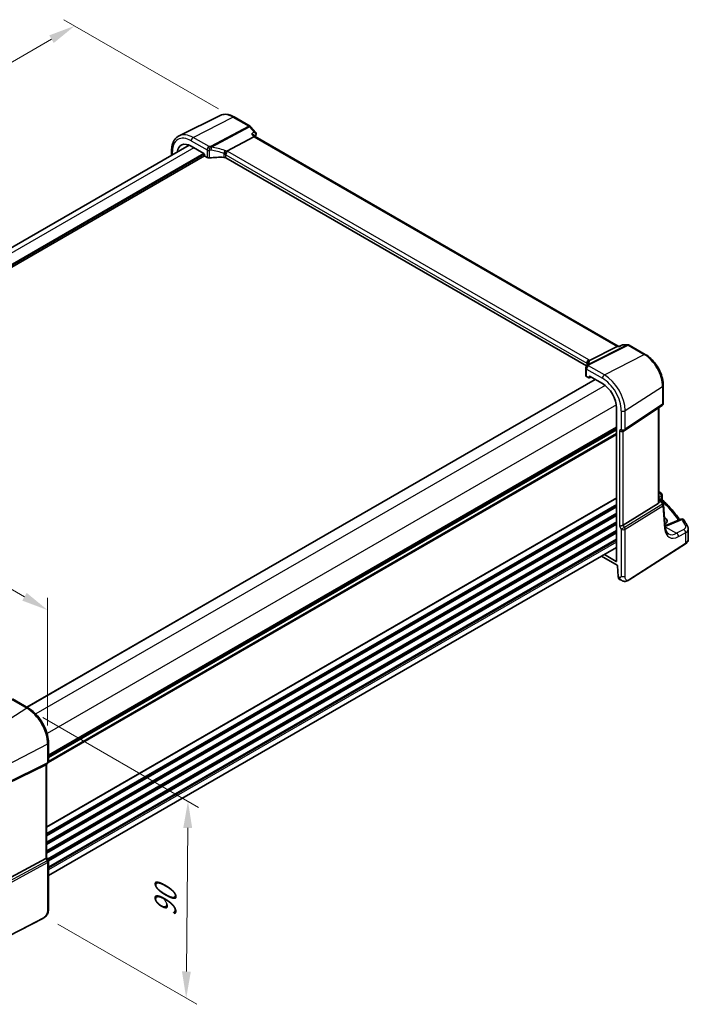
# Model space of a CAD drawing. Units: millimetres. Extents: x 0 to 7860, y 0 to 1405.
# Drawn here: x 418 to 668, y 374 to 743 of the extents above; entities that cross this region are included whole.
import ezdxf

# ---------------------------------------------------------------- set-up
doc = ezdxf.new("R2010")
doc.units = ezdxf.units.MM
for name, color, linetype, lineweight in [('Dimension (ISO)', 7, 'Continuous', 18), ('Visible (ISO)', 7, 'Continuous', 35), ('Visible Narrow (ISO)', 7, 'Continuous', 25)]:
    doc.layers.add(name, color=color, linetype=linetype, lineweight=lineweight)
doc.styles.add('Note Text (TK)', font='MS PGothic.ttf')
doc.dimstyles.new('Default - Method 1b (TK)', dxfattribs={"dimscale": 4, "dimtxt": 2.5, "dimasz": 2.5, "dimexe": 1, "dimexo": 1.5, "dimgap": 1, "dimtad": 1, "dimtoh": 1, "dimrnd": 1e-08, "dimdsep": 46, "dimtxsty": 'Note Text (TK)', "dimcen": 0.09, "dimdle": 5, "dimclrd": 100, "dimclre": 100, "dimclrt": 7, "dimadec": 1, "dimazin": 1, "dimtfac": 1, "dimtmove": 0, "dimatfit": 3, "dimfxl": 1, "dimtolj": 1, "dimlwd": -1, "dimlwe": -1, "dimarcsym": 0})

# ---------------------------------------------------------------- blocks, each defined once
blk = doc.blocks.new('*D13')
at = {"layer": 'Defpoints', "color": 0}
for p in [(258.46, 569.9), (428.09, 522.18), (428.09, 471.96)]:
    blk.add_point(p, dxfattribs=at)
at = {"layer": 'Dimension (ISO)', "color": 100}
for p, q in [((258.46, 576.83), (258.46, 624.74)), ((267.12, 615.12), (419.43, 527.18)), ((428.09, 478.89), (428.09, 526.8))]:
    blk.add_line(p, q, dxfattribs=at)
for points in [[(267.96, 616.56), (266.29, 613.67), (258.46, 620.12)], [(420.26, 528.63), (418.6, 525.74), (428.09, 522.18)]]:
    blk.add_solid(points, dxfattribs=at)
at = {"layer": 'Dimension (ISO)', "color": 7, "insert": (339.88, 582.44), "char_height": 10, "attachment_point": 4, "rotation": 330, "style": 'Note Text (TK)'}
blk.add_mtext('\\A1;{\\Q-30.000;\\W0.816;\\H0.816x; 240}', dxfattribs=at)
blk = doc.blocks.new('*D14')
at = {"layer": 'Defpoints', "color": 0}
for p in [(438.24, 741.18), (498.17, 706.58), (250.68, 563.69)]:
    blk.add_point(p, dxfattribs=at)
at = {"layer": 'Dimension (ISO)', "color": 100}
for p, q in [((492.17, 710.04), (434.24, 743.49)), ((199.41, 603.29), (429.58, 736.18)), ((244.68, 567.16), (186.75, 600.6))]:
    blk.add_line(p, q, dxfattribs=at)
for points in [[(428.75, 737.62), (430.41, 734.74), (438.24, 741.18)], [(198.58, 604.74), (200.25, 601.85), (190.75, 598.29)]]:
    blk.add_solid(points, dxfattribs=at)
at = {"layer": 'Dimension (ISO)', "color": 7, "insert": (304.31, 673.19), "char_height": 10, "attachment_point": 4, "rotation": 30, "style": 'Note Text (TK)'}
blk.add_mtext('\\A1;{\\Q-30.000;\\W0.816;\\H0.816x;350}', dxfattribs=at)
blk = doc.blocks.new('*D15')
at = {"layer": 'Defpoints', "color": 0}
for p in [(420.35, 485.37), (425.95, 407.92), (480.04, 376.7)]:
    blk.add_point(p, dxfattribs=at)
at = {"layer": 'Dimension (ISO)', "color": 100}
for p, q in [((426.32, 481.92), (484.69, 448.22)), ((480.62, 440.52), (480.13, 386.7)), ((431.92, 404.47), (484.02, 374.4))]:
    blk.add_line(p, q, dxfattribs=at)
for points in [[(478.95, 440.54), (482.28, 440.51), (480.71, 450.52)], [(478.46, 386.71), (481.79, 386.68), (480.04, 376.7)]]:
    blk.add_solid(points, dxfattribs=at)
at = {"layer": 'Dimension (ISO)', "color": 7, "insert": (472.21, 405.2), "char_height": 10, "attachment_point": 4, "rotation": 89.48, "style": 'Note Text (TK)'}
blk.add_mtext('\\A1;{\\Q29.480;\\W0.821;\\H0.816x; 90}', dxfattribs=at)

msp = doc.modelspace()

# ---------------------------------------------------------------- linework, layer by layer
at = {"layer": 'Visible (ISO)'}
for p, q in [((492.7623, 707.5956), (477.3835, 699.9866)), ((497.9616, 707.0379), (503.966, 703.5713)), ((504.2219, 703.3599), (506.1017, 701.1893)), ((505.4506, 699.624), (495.295, 694.236)), ((505.3647, 700.275), (505.8926, 699.6654)), ((641.9723, 621.0997), (505.8649, 699.6814)), ((481.1414, 696.4551), (268.2708, 573.5542)), ((474.5794, 692.6665), (474.5794, 694.4367)), ((481.9053, 696.0781), (486.7019, 693.3087)), ((486.8846, 692.4345), (273.1925, 569.0593)), ((486.8433, 693.0639), (486.8433, 692.5738)), ((486.9846, 692.329), (487.8601, 691.8236)), ((630.0405, 613.6755), (494.8694, 691.7166)), ((641.5747, 621.0327), (631.1646, 615.7916)), ((642.5711, 621.0997), (641.8407, 621.0997)), ((643.6248, 621.5911), (642.5611, 621.095)), ((643.8467, 621.6403), (645.6066, 621.6403)), ((646.1066, 621.5064), (652.1109, 618.0397)), ((629.8069, 612.9371), (629.8069, 610.1013)), ((630.0998, 609.7014), (630.9753, 609.196)), ((631.0717, 609.1841), (631.7892, 609.5425)), ((631.1166, 609.2776), (631.1166, 609.7677)), ((631.2579, 609.8493), (636.0546, 607.0799)), ((633.2972, 608.6719), (420.3712, 485.739)), ((658.8657, 606.34), (658.8657, 599.7202)), ((644.35, 589.4938), (658.421, 598.8885)), ((657.1536, 562.6593), (657.1536, 598.0423)), ((641.3461, 597.9147), (641.3461, 540.5285)), ((641.3461, 590.0269), (428.42, 467.094)), ((643.7947, 589.1708), (644.2947, 589.4594)), ((658.3921, 565.25), (658.3921, 563.7904)), ((656.8967, 562.0789), (643.8308, 554.0465)), ((657.1536, 564.0185), (657.6145, 563.7524)), ((657.9836, 563.4193), (658.815, 562.129)), ((659.6093, 553.188), (658.9715, 561.6624)), ((659.4021, 556.866), (659.3293, 556.908)), ((665.4229, 556.265), (660.0817, 554.0012)), ((668.2259, 548.6668), (668.2259, 552.5676)), ((646.1091, 533.5337), (667.1578, 547.0304)), ((641.3461, 545.6574), (428.42, 422.7245)), ((641.2048, 540.4469), (636.7631, 543.0114)), ((635.7013, 542.3984), (641.5739, 539.0078)), ((641.7156, 538.7709), (641.8945, 534.7279)), ((642.3402, 533.7942), (642.7416, 533.5624)), ((420.887, 485.4412), (414.9322, 488.8792)), ((428.42, 465.4015), (428.42, 472.3936)), ((412.8709, 457.0284), (427.3821, 464.2264)), ((427.92, 464.5354), (427.42, 464.2468)), ((427.7129, 464.4159), (427.7129, 429.4102)), ((412.8709, 421.1905), (427.3821, 429.0798)), ((427.7129, 429.439), (428.2861, 428.4463)), ((428.42, 427.9463), (428.42, 410.4011)), ((426.2574, 406.6023), (402.8805, 394.4498))]:
    msp.add_line(p, q, dxfattribs=at)
for centre, start, end in [((503.466, 702.7052), 40.893395, 60), ((645.6066, 620.6403), 60, 90), ((630.8069, 612.9371), 154.6848, 180), ((630.9509, 613.2617), 144.317893, 157.482658), ((657.8657, 599.7202), 303.72965, 0), ((643.7947, 590.3255), 300, 303.72965), ((657.3921, 565.25), 0, 48.07954), ((657.9743, 561.5874), 4.304047, 32.793701), ((665.8132, 555.3443), 31.299496, 112.969954), ((427.42, 465.4015), 300, 0), ((427.42, 427.9463), 0, 30)]:
    msp.add_arc(centre, 1, start, end, dxfattribs=at)
for centre, major_axis, ratio, start_param, end_param in [((481.9053, 689.9679), (-3.7417, 6.4808), 0.57735027, 5.49778714, 6.92371145), ((505.2469, 698.8835), (-0.6441, -0.7798), 0.43116621, 3.21403058, 3.94706886), ((486.7017, 693.1454), (-0.1, 0.1732), 0.5780539, 3.9275998, 5.49717816), ((486.9848, 692.4923), (-0.1, 0.1732), 0.5780539, 0.78600715, 2.3555855), ((488.5672, 692.2033), (0.9999, -0.0292), 0.55686057, 3.94326714, 4.97847146), ((493.7587, 680.7609), (-19.9974, 0.5845), 0.55686057, 4.70742394, 4.97847146), ((494.1623, 691.3369), (0.9999, -0.0292), 0.55686057, 0.80167448, 1.56583128), ((641.7044, 620.0997), (-0.2635, -0.9834), 0.68850026, 3.32402457, 3.69219903), ((609.0422, 614.6562), (21.3936, 1.2912), 0.47279987, 6.02921979, 6.05685628), ((630.8069, 610.0812), (0.9999, -0.0292), 0.55686057, 3.15786897, 3.94326714), ((630.9751, 609.3595), (0.1001, -0.1734), 0.5766475, 5.49839613, 7.06797448), ((631.2581, 609.6858), (-0.1001, 0.1734), 0.5766475, 5.49839613, 7.06797448), ((636.0546, 600.9698), (-3.7417, 6.4808), 0.57735027, 3.92699082, 5.49778714), ((643.0876, 589.9172), (0.9239, -0.5334), 0.71743894, 4.3196899, 5.89048623), ((586.1898, 544.6504), (-84.9047, 5.0948), 0.53755599, 3.73611669, 3.73929212), ((656.1536, 563.2838), (0.7439, -1.2044), 0.55485301, 6.28200787, 6.92082357), ((643.0876, 554.0951), (-0.9964, -0.267), 0.31783725, 0.70043894, 2.32359514), ((657.0952, 555.6738), (-3.2615, 0.1408), 0.54637916, 2.43125015, 3.95056587), ((657.091, 553.1027), (-3.3722, 0), 0.57735027, 3.89129284, 3.91080591), ((641.2046, 540.6104), (0.1001, -0.1734), 0.5766475, 5.49839613, 7.06797448), ((641.5741, 538.8443), (0.1003, -0.1735), 0.57629637, 0.83608552, 2.35634847), ((643.2372, 535.5857), (-0.8445, -1.8188), 0.57537696, 5.44653845, 6.23193661), ((426.7129, 464.9932), (0.9239, -0.5334), 0.71743894, 5.83812635, 5.89048623), ((426.7129, 429.1711), (0.9964, 0.267), 0.31783725, 5.36046804, 6.19822608)]:
    msp.add_ellipse(centre, major_axis=major_axis, ratio=ratio, start_param=start_param, end_param=end_param, dxfattribs=at)
for points, knots in [([(492.7623, 707.5956), (493.0682, 707.747), (493.3941, 707.8586), (494.0678, 708.0003), (494.4156, 708.0306), (495.1197, 708.0159), (495.4761, 707.9709), (496.1899, 707.8131), (496.5474, 707.7004), (497.2585, 707.4136), (497.6122, 707.2396), (497.9616, 707.0379)], [0.822464547, 0.822464547, 0.822464547, 0.822464547, 0.972130903, 0.972130903, 1.121797259, 1.121797259, 1.271463615, 1.271463615, 1.421129971, 1.421129971, 1.570796327, 1.570796327, 1.570796327, 1.570796327]), ([(474.5794, 694.4367), (474.5794, 694.9295), (474.6144, 695.4078), (474.7583, 696.3254), (474.867, 696.7646), (475.1622, 697.5924), (475.3487, 697.9811), (475.8016, 698.6919), (476.0682, 699.0139), (476.6755, 699.5706), (477.0161, 699.8048), (477.3835, 699.9866)], [0, 0, 0, 0, 0.164492909, 0.164492909, 0.328985819, 0.328985819, 0.493478728, 0.493478728, 0.657971637, 0.657971637, 0.822464547, 0.822464547, 0.822464547, 0.822464547]), ([(504.5112, 700.7087), (504.5131, 700.7082), (504.515, 700.7078), (504.6354, 700.6795), (504.7497, 700.6442), (504.9589, 700.5613), (505.0553, 700.5139), (505.2287, 700.4051), (505.3059, 700.3429), (505.3647, 700.275)], [-0.162436525, -0.162436525, -0.162436525, -0.162436525, -0.161832359, -0.161832359, -0.124095502, -0.124095502, -0.087662671, -0.087662671, -0.050042549, -0.050042549, -0.050042549, -0.050042549]), ([(506.1017, 701.1893), (506.1208, 701.1672), (506.1396, 701.1432), (506.1757, 701.0906), (506.1929, 701.062), (506.2245, 700.9991), (506.239, 700.9647), (506.2626, 700.8899), (506.2719, 700.8496), (506.2823, 700.7647), (506.2835, 700.7203), (506.2799, 700.6757)], [-0.024868699, -0.024868699, -0.024868699, -0.024868699, -0.0198949592, -0.0198949592, -0.0149212194, -0.0149212194, -0.0099474796, -0.0099474796, -0.0049737398, -0.0049737398, 0, 0, 0, 0]), ([(506.2799, 700.6757), (506.2791, 700.6661), (506.2782, 700.6566), (506.276, 700.6378), (506.2748, 700.6286), (506.2721, 700.6105), (506.2707, 700.6015), (506.2675, 700.5839), (506.2659, 700.5752), (506.2623, 700.558), (506.2604, 700.5494), (506.2584, 700.541)], [0, 0, 0, 0, 0.00184409696, 0.00184409696, 0.00368819391, 0.00368819391, 0.00553229087, 0.00553229087, 0.00737638783, 0.00737638783, 0.00922048479, 0.00922048479, 0.00922048479, 0.00922048479]), ([(494.6044, 692.9539), (494.6047, 692.955), (494.605, 692.9562), (494.6182, 693.004), (494.6334, 693.0536), (494.6677, 693.1554), (494.6867, 693.2075), (494.7476, 693.3632), (494.7943, 693.4691), (494.9026, 693.6889), (494.9638, 693.7999), (495.0894, 694.0036), (495.1522, 694.0938), (495.2115, 694.1679)], [-0.149410835, -0.149410835, -0.149410835, -0.149410835, -0.148945584, -0.148945584, -0.130024629, -0.130024629, -0.111660977, -0.111660977, -0.076472501, -0.076472501, -0.038195181, -0.038195181, 0, 0, 0, 0]), ([(495.295, 694.236), (495.2625, 694.2188), (495.235, 694.1967), (495.2125, 694.1692), (495.212, 694.1685), (495.2115, 694.1679)], [-0.5426836161, -0.5426836161, -0.5426836161, -0.5426836161, -0.5211963992, -0.5211963992, -0.5207117404, -0.5207117404, -0.5207117404, -0.5207117404]), ([(642.5141, 621.0327), (642.5143, 621.0332), (642.5145, 621.0338), (642.5269, 621.0657), (642.5425, 621.0864), (642.5611, 621.095)], [-0.000608789, -0.000608789, -0.000608789, -0.000608789, 0, 0, 0.0360991599, 0.0360991599, 0.0360991599, 0.0360991599]), ([(643.8467, 621.6403), (643.8317, 621.6403), (643.8165, 621.6397), (643.7861, 621.637), (643.7707, 621.635), (643.7403, 621.6297), (643.7251, 621.6263), (643.6953, 621.6183), (643.6806, 621.6136), (643.6521, 621.6032), (643.6382, 621.5974), (643.6248, 621.5911)], [-0.02435204728, -0.02435204728, -0.02435204728, -0.02435204728, -0.02306634232, -0.02306634232, -0.02178063735, -0.02178063735, -0.02049493238, -0.02049493238, -0.01920922742, -0.01920922742, -0.01792352245, -0.01792352245, -0.01792352245, -0.01792352245]), ([(652.1109, 618.0397), (652.8445, 617.6162), (653.5598, 617.0701), (654.9072, 615.7867), (655.5389, 615.0492), (656.6697, 613.4478), (657.1684, 612.584), (657.9899, 610.8041), (658.3126, 609.8882), (658.7504, 608.0796), (658.8657, 607.1871), (658.8657, 606.34)], [1.57079633, 1.57079633, 1.57079633, 1.57079633, 1.88495559, 1.88495559, 2.19911486, 2.19911486, 2.51327412, 2.51327412, 2.82743339, 2.82743339, 3.14159265, 3.14159265, 3.14159265, 3.14159265]), ([(630.4587, 614.5609), (630.4587, 614.54), (630.4569, 614.5146), (630.4466, 614.4523), (630.438, 614.4154), (630.4107, 614.3298), (630.392, 614.2811), (630.3423, 614.173), (630.3112, 614.1136), (630.2353, 613.9858), (630.1905, 613.9173), (630.1386, 613.845)], [-0.902053458, -0.902053458, -0.902053458, -0.902053458, -0.857981464, -0.857981464, -0.81390947, -0.81390947, -0.769837476, -0.769837476, -0.725765481, -0.725765481, -0.681693487, -0.681693487, -0.681693487, -0.681693487]), ([(630.3514, 614.5803), (630.3513, 614.5817), (630.3511, 614.5831), (630.3451, 614.6401), (630.3439, 614.697), (630.3506, 614.8115), (630.3586, 614.8692), (630.3963, 615.0409), (630.4395, 615.1531), (630.5628, 615.3672), (630.6431, 615.4659), (630.8318, 615.6322), (630.9382, 615.6975), (631.0505, 615.7413)], [-0.14941647, -0.14941647, -0.14941647, -0.14941647, -0.148946586, -0.148946586, -0.130707111, -0.130707111, -0.112499718, -0.112499718, -0.076213961, -0.076213961, -0.038261464, -0.038261464, 0, 0, 0, 0]), ([(657.6145, 563.7524), (657.6419, 563.7366), (657.6688, 563.7199), (657.7216, 563.6845), (657.7475, 563.6659), (657.7981, 563.626), (657.8229, 563.6047), (657.8714, 563.559), (657.895, 563.5344), (657.9407, 563.4807), (657.9628, 563.4516), (657.9836, 563.4193)], [4.957989163, 4.957989163, 4.957989163, 4.957989163, 5.068584256, 5.068584256, 5.179179348, 5.179179348, 5.289774441, 5.289774441, 5.400369533, 5.400369533, 5.510964626, 5.510964626, 5.510964626, 5.510964626]), ([(658.5452, 563.4383), (658.5281, 563.4543), (658.5109, 563.4727), (658.4786, 563.5139), (658.4634, 563.5368), (658.4369, 563.5857), (658.4257, 563.6117), (658.4081, 563.6643), (658.4018, 563.6909), (658.3938, 563.7424), (658.3921, 563.7672), (658.3921, 563.7904)], [0.1111659847, 0.1111659847, 0.1111659847, 0.1111659847, 0.1146500129, 0.1146500129, 0.1181340412, 0.1181340412, 0.1216180694, 0.1216180694, 0.1251020976, 0.1251020976, 0.1285861259, 0.1285861259, 0.1285861259, 0.1285861259]), ([(658.5452, 563.4383), (659.1932, 562.8346), (659.8183, 562.2234), (661.0214, 560.9871), (661.5994, 560.3619), (662.7072, 559.0987), (663.237, 558.4606), (664.1885, 557.2474), (664.6157, 556.6736), (665.0231, 556.0956)], [0.239881508, 0.239881508, 0.239881508, 0.239881508, 0.283683508, 0.283683508, 0.327485509, 0.327485509, 0.371287509, 0.371287509, 0.410001011, 0.410001011, 0.410001011, 0.410001011]), ([(659.5619, 553.818), (659.6148, 553.8334), (659.6667, 553.8493), (659.782, 553.8868), (659.8448, 553.9086), (659.9663, 553.9538), (660.0251, 553.9772), (660.0817, 554.0012)], [1.359184276, 1.359184276, 1.359184276, 1.359184276, 1.404074315, 1.404074315, 1.461255382, 1.461255382, 1.518436449, 1.518436449, 1.518436449, 1.518436449]), ([(668.0147, 553.4358), (667.9329, 553.5988), (667.8494, 553.7615), (667.6793, 554.0866), (667.5927, 554.2489), (667.4162, 554.5731), (667.3264, 554.735), (667.1436, 555.0583), (667.0506, 555.2198), (666.8615, 555.5422), (666.7653, 555.7031), (666.6676, 555.8639)], [-0.5203028475, -0.5203028475, -0.5203028475, -0.5203028475, -0.509488456, -0.509488456, -0.4986740645, -0.4986740645, -0.4878596731, -0.4878596731, -0.4770452816, -0.4770452816, -0.4662308901, -0.4662308901, -0.4662308901, -0.4662308901]), ([(660.7586, 550.7321), (660.6448, 550.7978), (660.5378, 550.8786), (660.3336, 551.0779), (660.2364, 551.1967), (660.0555, 551.4783), (659.972, 551.6413), (659.8258, 552.0118), (659.7631, 552.2193), (659.6648, 552.675), (659.6292, 552.923), (659.6093, 553.188)], [-0.785398163, -0.785398163, -0.785398163, -0.785398163, -0.645771823, -0.645771823, -0.506145483, -0.506145483, -0.366519143, -0.366519143, -0.226892803, -0.226892803, -0.087266463, -0.087266463, -0.087266463, -0.087266463]), ([(668.0147, 553.4358), (668.0409, 553.3837), (668.0651, 553.3303), (668.109, 553.2206), (668.1287, 553.1644), (668.1631, 553.0498), (668.1777, 552.9913), (668.2015, 552.8725), (668.2106, 552.8122), (668.2228, 552.6905), (668.2259, 552.6291), (668.2259, 552.5676)], [0.520302848, 0.520302848, 0.520302848, 0.520302848, 0.573321911, 0.573321911, 0.626340974, 0.626340974, 0.679360037, 0.679360037, 0.7323791, 0.7323791, 0.785398163, 0.785398163, 0.785398163, 0.785398163]), ([(667.1578, 547.0304), (667.2896, 547.1149), (667.4115, 547.2056), (667.6329, 547.3979), (667.7323, 547.4997), (667.9062, 547.713), (667.9805, 547.8245), (668.1013, 548.0555), (668.1477, 548.175), (668.21, 548.4186), (668.2259, 548.5427), (668.2259, 548.6668)], [3.193952531, 3.193952531, 3.193952531, 3.193952531, 3.340560188, 3.340560188, 3.487167845, 3.487167845, 3.633775503, 3.633775503, 3.78038316, 3.78038316, 3.926990817, 3.926990817, 3.926990817, 3.926990817]), ([(646.1091, 533.5337), (645.863, 533.3759), (645.617, 533.2263), (645.0969, 533.0277), (644.8231, 532.9544), (644.3882, 532.9425), (644.2539, 532.9508), (643.9933, 532.9942), (643.8641, 533.0288), (643.6331, 533.1072), (643.5273, 533.1503), (643.23, 533.285), (643.0397, 533.3899), (642.8271, 533.5129), (642.7851, 533.5373), (642.7416, 533.5624)], [0, 0, 0, 0, 0.111171853, 0.111171853, 0.212018813, 0.212018813, 0.252832777, 0.252832777, 0.291832076, 0.291832076, 0.32733532, 0.32733532, 0.395133223, 0.395133223, 0.413498054, 0.413498054, 0.413498054, 0.413498054]), ([(428.42, 472.3936), (428.42, 473.3347), (428.2918, 474.3288), (427.8037, 476.3454), (427.4435, 477.3678), (426.5262, 479.3553), (425.9691, 480.3201), (424.7065, 482.1083), (424.0012, 482.9314), (422.4988, 484.3625), (421.702, 484.9706), (420.887, 485.4412)], [6.28318531, 6.28318531, 6.28318531, 6.28318531, 6.59734457, 6.59734457, 6.91150384, 6.91150384, 7.2256631, 7.2256631, 7.53982237, 7.53982237, 7.85398163, 7.85398163, 7.85398163, 7.85398163]), ([(428.42, 410.4011), (428.42, 410.1831), (428.4161, 409.933), (428.3703, 409.4122), (428.3285, 409.1341), (428.1974, 408.6339), (428.1155, 408.4073), (427.914, 408.0113), (427.7985, 407.8352), (427.5662, 407.5475), (427.4504, 407.4263), (427.1366, 407.1376), (426.9278, 406.9841), (426.5584, 406.7576), (426.4051, 406.6791), (426.2574, 406.6023)], [0, 0, 0, 0, 0.080653531, 0.080653531, 0.172306884, 0.172306884, 0.243558144, 0.243558144, 0.305603654, 0.305603654, 0.359398328, 0.359398328, 0.446481219, 0.446481219, 0.506419319, 0.506419319, 0.506419319, 0.506419319])]:
    msp.add_open_spline(points, degree=3, knots=knots, dxfattribs=at)
for points in [[(506.2584, 700.541), (506.1836, 700.2223), (506.1101, 699.9024), (506.0379, 699.5815)], [(631.0505, 615.7413), (631.0923, 615.7576), (631.1304, 615.7744), (631.1646, 615.7916)], [(657.1536, 566.6387), (657.432, 566.495), (657.689, 566.3255), (657.916, 566.123)], [(657.1491, 562.5618), (657.1515, 562.5942), (657.1528, 562.6269), (657.1527, 562.659)]]:
    msp.add_open_spline(points, degree=3, dxfattribs=at)
at = {"layer": 'Visible Narrow (ISO)'}
for p, q in [((482.6494, 699.334), (497.4986, 707.0086)), ((497.4986, 707.0086), (503.503, 703.542)), ((503.503, 703.542), (489.2055, 695.9566)), ((489.5213, 695.6882), (503.8188, 703.2736)), ((503.8188, 703.2736), (505.4734, 701.363)), ((481.9053, 698.089), (487.8601, 694.651)), ((488.6042, 695.896), (482.6494, 699.334)), ((504.5112, 700.7087), (505.4506, 699.624)), ((505.4506, 699.624), (641.5747, 621.0327)), ((482.9542, 695.4725), (270.0281, 572.5396)), ((474.8723, 692.8356), (474.8723, 694.0285)), ((487.8601, 694.651), (487.8601, 691.8236)), ((488.8144, 691.6584), (488.8144, 694.4998)), ((630.9057, 615.9737), (495.6135, 694.0847)), ((486.7018, 693.3088), (273.1925, 570.0391)), ((486.8433, 693.0638), (273.1925, 569.7125)), ((494.1835, 693.3371), (494.1835, 691.8935)), ((494.8694, 692.8397), (630.1615, 614.7287)), ((494.8694, 691.7166), (494.8694, 692.8397)), ((645.3278, 621.5733), (630.6721, 614.1947)), ((630.9879, 614.0985), (645.6436, 621.4771)), ((641.5747, 621.0327), (642.5141, 621.0327)), ((643.6732, 621.5733), (645.3278, 621.5733)), ((645.6436, 621.4771), (651.6479, 618.0105)), ((636.7987, 610.3359), (651.6479, 618.0105)), ((630.1615, 614.7287), (630.1615, 613.8773)), ((630.4542, 614.4994), (630.4542, 614.6611)), ((636.7987, 610.3359), (630.8439, 613.7739)), ((630.0998, 612.5289), (636.0546, 609.0909)), ((630.0998, 609.7014), (630.0998, 612.5289)), ((631.1166, 609.7677), (631.2682, 609.8434)), ((631.7233, 609.5806), (631.1166, 609.2776)), ((633.3558, 608.6381), (420.4297, 485.7052)), ((637.0155, 606.4236), (423.6591, 483.2422)), ((644.5379, 596.9312), (658.6089, 605.9537)), ((658.6089, 605.9537), (658.6089, 599.3339)), ((641.2581, 599.0751), (427.9017, 475.8937)), ((658.6089, 599.3339), (644.5379, 589.9391)), ((643.0876, 596.9093), (643.0876, 589.9172)), ((644.5379, 589.9391), (644.5379, 596.9312)), ((656.8967, 597.8708), (656.8967, 562.0789)), ((641.3461, 590.7445), (428.42, 467.8116)), ((641.3461, 590.5755), (428.42, 467.6426)), ((641.3461, 587.9114), (428.2857, 464.9009)), ((641.3461, 588.309), (428.4197, 465.3759)), ((641.3461, 590.0985), (428.42, 467.1656)), ((641.3461, 589.6725), (428.42, 466.7396)), ((643.0876, 589.9172), (642.3805, 589.509)), ((642.3805, 589.509), (642.3805, 553.6868)), ((643.8308, 554.0465), (643.8308, 589.1916)), ((657.4537, 566.0989), (657.1536, 565.9385)), ((657.1536, 564.3389), (658.1352, 564.8636)), ((658.1352, 564.8636), (658.1352, 563.9426)), ((641.3461, 564.2084), (427.7129, 440.8672)), ((641.3461, 564.0394), (427.7129, 440.6982)), ((641.3461, 561.7728), (427.7129, 438.4317)), ((641.3461, 561.3752), (427.7129, 438.0341)), ((658.5106, 561.897), (644.331, 553.18)), ((644.5379, 552.484), (658.7175, 561.2011)), ((657.1491, 562.5618), (657.8681, 562.8943)), ((657.1536, 563.8835), (657.3954, 563.7439)), ((657.614, 563.5356), (657.1536, 563.3227)), ((657.8881, 563.8349), (657.678, 563.7136)), ((657.8681, 562.8943), (658.5106, 561.897)), ((658.1455, 563.1681), (658.2412, 563.2233)), ((658.7175, 561.2011), (659.3553, 552.7266)), ((641.3461, 560.9424), (427.7129, 437.6012)), ((641.3461, 560.7734), (427.7129, 437.4322)), ((641.3461, 558.5069), (427.7129, 435.1657)), ((641.3461, 558.1092), (427.7129, 434.7681)), ((641.3461, 557.6764), (427.7129, 434.3352)), ((641.3461, 557.5074), (427.7129, 434.1662)), ((641.3461, 555.2409), (427.7129, 431.8997)), ((641.3461, 554.8432), (427.7129, 431.5021)), ((641.3461, 554.4104), (427.7129, 431.0692)), ((641.3461, 554.2414), (427.7129, 430.9002)), ((642.3805, 553.6868), (643.0876, 552.4621)), ((644.331, 553.18), (643.8308, 554.0465)), ((659.4502, 555.302), (659.4021, 556.866)), ((660.5336, 553.9294), (665.8748, 556.1933)), ((641.3461, 551.9749), (428.0616, 428.8351)), ((641.3461, 551.5773), (428.2338, 428.5368)), ((641.3461, 551.1444), (428.389, 428.1936)), ((641.3461, 550.9754), (428.4157, 428.04)), ((644.331, 553.18), (643.0876, 552.4621)), ((643.0876, 552.4621), (643.0876, 534.9169)), ((644.5379, 534.9388), (644.5379, 552.484)), ((659.5909, 553.4324), (663.8511, 550.9728)), ((666.5169, 552.3979), (663.8511, 550.9728)), ((664.5326, 549.7375), (667.1985, 551.1626)), ((667.1985, 551.1626), (667.1985, 547.1215)), ((641.3461, 548.7089), (428.42, 425.776)), ((641.3461, 548.3113), (428.42, 425.3784)), ((641.3461, 547.6866), (428.42, 424.7537)), ((667.1985, 547.1215), (646.1497, 533.6248)), ((641.3461, 540.5404), (641.2048, 540.4469)), ((642.3274, 534.478), (641.8945, 534.7279)), ((414.3952, 488.8071), (420.35, 485.3691)), ((420.35, 485.3691), (405.5008, 475.8973)), ((428.0892, 471.9645), (412.4617, 463.8406)), ((428.0892, 471.9645), (428.0892, 464.9724)), ((412.2549, 456.7636), (427.8824, 464.5153)), ((428.0892, 464.9724), (412.4617, 457.2207)), ((427.8824, 464.5153), (427.3821, 464.2264)), ((427.3821, 464.2264), (427.3821, 429.0798)), ((427.8824, 428.2133), (412.1343, 419.6516)), ((427.3821, 429.0798), (427.8824, 428.2133)), ((428.2861, 428.4463), (427.8824, 428.2133)), ((412.3411, 418.9556), (428.0892, 427.5173)), ((428.0892, 427.5173), (428.0892, 409.9721)), ((426.299, 406.6939), (402.922, 394.5415))]:
    msp.add_line(p, q, dxfattribs=at)
for centre, major_axis, ratio, start_param, end_param in [((497.4986, 698.9708), (-4.9221, 8.5254), 0.57735027, 5.49778714, 6.24611892), ((497.4616, 706.1718), (0.5, 0.866), 0.57735027, 0, 0.73303829), ((503.466, 702.7052), (0.5, 0.866), 0.57735027, 0, 0.73303829), ((503.466, 702.7052), (0.4687, -0.8834), 0.61386143, 1.91421598, 2.37721657), ((503.466, 702.7052), (0.7559, 0.6547), 0.25819889, 0, 0.87791414), ((481.9053, 689.9679), (-4.9731, 8.6137), 0.57735027, 5.49778714, 7.06858347), ((482.6494, 690.3975), (-5.4724, 9.4785), 0.57735027, 5.49778714, 6.24611892), ((482.6124, 698.4972), (-0.5, -0.866), 0.57735027, 3.87463094, 5.49778714), ((621.2538, 602.2021), (83.68, -144.938), 0.57735027, 3.69272134, 3.69919582), ((505.7717, 700.6553), (0.4868, -0.1142), 0.69560122, 5.73302505, 6.28318531), ((505.7815, 700.7157), (0.4984, -0.0399), 0.79261676, 5.62026945, 6.28318531), ((475.5794, 694.4367), (-1, 0), 0.57735027, 0, 0.78539816), ((488.5672, 695.0592), (0.5, 0.866), 0.57735027, 0.73303829, 2.35619449), ((488.5672, 695.0592), (1, 0), 0.57735027, 3.92699082, 4.96219514), ((493.7957, 684.6066), (-20.9942, 0.9061), 0.54637912, 4.95632555, 4.98577174), ((488.5672, 695.0592), (0.1087, -0.9941), 0.22764062, 0.94840112, 2.54591029), ((493.7587, 683.7698), (19.9939, -0.9039), 0.54479727, 1.81578029, 1.84522648), ((489.1685, 695.1198), (0.0919, -0.9958), 0.20382564, 0.95072577, 2.54954896), ((489.1685, 695.1198), (-0.4687, 0.8834), 0.61386143, 5.05580864, 5.51880923), ((489.1685, 695.1198), (-0.1349, -0.9909), 0.34468607, 1.0136488, 2.22776894), ((493.7587, 676.5859), (-17.7405, 13.8099), 0.66867453, 5.17107779, 5.41267913), ((494.1115, 677.1543), (-18.832, 13.8068), 0.67305545, 5.14954444, 5.39114578), ((494.2048, 693.9143), (-0.3221, -0.9467), 0.19903364, 0.98446839, 2.28059301), ((494.5151, 692.8323), (-1.7935, 1.3149), 0.67305545, 4.81512581, 5.14954444), ((495.5765, 693.2479), (0.5, 0.866), 0.57735027, 0.73303829, 2.35619449), ((494.1993, 693.3538), (-1.9994, 0.0863), 0.54637912, 3.95056742, 4.15619477), ((494.1623, 692.264), (-0.7632, 1.1947), 0.54089094, 4.95706522, 5.39374334), ((494.1623, 692.517), (0.9991, -0.0823), 0.51426989, 0.82776028, 1.15523895), ((645.6066, 620.6403), (0, 1), 0.77459667, 0, 0.36817446), ((645.6066, 620.6403), (-0.4497, 0.8932), 0.59959638, 5.53177446, 5.99477505), ((645.6066, 620.6403), (0.5, 0.866), 0.57735027, 0, 0.73303829), ((651.6109, 617.1737), (0.5, 0.866), 0.57735027, 0, 0.73303829), ((651.6479, 609.9726), (4.9221, -8.5254), 0.57735027, 0.78539816, 2.35619449), ((630.8069, 612.9371), (-1, 0), 0.57735027, 0, 0.78539816), ((630.8069, 612.9371), (-0.904, 0.4276), 0.81634473, 5.04269907, 6.28318531), ((630.9509, 613.2617), (-0.9238, 0.383), 0.82150306, 5.0027061, 6.28318531), ((630.8069, 612.9371), (-0.5, -0.866), 0.57735027, 3.87463094, 5.49778714), ((630.9509, 613.2617), (-0.8123, 0.5833), 0.93402828, 5.59224707, 6.28318531), ((630.8686, 615.137), (0.5, 0.866), 0.57735027, 0.73303829, 2.35619449), ((629.4544, 614.4061), (0.9991, -0.0823), 0.51426989, 0.5002816, 0.82776028), ((629.4544, 614.153), (-0.9996, -0.5114), 0.05366574, 2.65622738, 3.0929055), ((631.454, 614.6734), (-0.9964, -0.0849), 0.97265483, 4.91232248, 6.2084471), ((610.4587, 609.2092), (-19.9608, -5.6401), 0.22194008, 3.07896354, 3.10020491), ((610.1799, 610.1422), (20.9562, 5.686), 0.23836393, 5.99824043, 6.23984177), ((630.9509, 613.2617), (-0.4497, 0.8932), 0.59959638, 5.53177446, 5.99477505), ((610.4957, 617.2298), (-20.9942, 0.9061), 0.54637912, 2.9153631, 2.94480928), ((629.4914, 615.2428), (-1.9994, 0.0863), 0.54637912, 3.74494006, 3.95056742), ((629.1756, 615.086), (1.9958, 0.5415), 0.23836393, 6.23984177, 6.5742604), ((636.7617, 609.4991), (-0.5, -0.866), 0.57735027, 3.87463094, 5.49778714), ((636.0546, 600.9698), (4.9731, -8.6137), 0.57735027, 0.78539816, 2.35619449), ((636.7987, 601.3994), (-5.4724, 9.4785), 0.57735027, 3.92699082, 5.49778714), ((657.8657, 606.34), (1, 0), 0.57735027, 5.55014702, 6.28318531), ((657.8657, 599.7202), (0.5553, -0.8317), 0.59411967, 0, 0.74668941), ((657.8657, 599.7202), (1, 0), 0.57735027, 5.55014702, 6.28318531), ((643.7947, 597.3175), (-1, 0), 0.57735027, 0.78539816, 2.40855437), ((643.7947, 590.3255), (1, 0), 0.57735027, 3.92699082, 5.55014702), ((643.7947, 590.3255), (0.5, -0.866), 0.81649658, 4.71238898, 6.28318531), ((643.7947, 590.3255), (0.5553, -0.8317), 0.59411967, 0, 0.74668941), ((654.7693, 565.5154), (2.998, -0.2093), 0.52498709, 0.59606761, 0.68884502), ((657.2504, 565.3768), (0.6656, 0.7463), 0.70321126, 0, 0.83037257), ((586.117, 546.336), (83.9436, -5.8613), 0.52498709, 0.59288108, 0.59606761), ((657.3921, 565.25), (0.6681, 0.7441), 0.70474125, 0, 0.83271462), ((657.3921, 565.25), (0.4715, -0.8819), 0.65472349, 0.80784768, 2.37408261), ((657.3921, 565.25), (1, 0), 0.57735027, 5.55014702, 6.28318531), ((657.3645, 563.3194), (0.25, 0.433), 0.57735027, 0, 0.6981317), ((656.976, 563.6091), (0.647, -0.1623), 0.42128674, 0.3029067, 0.97565885), ((657.5831, 563.1111), (0.462, 0.1912), 0.82315365, 0.21186384, 1.17919315), ((657.3318, 562.5846), (0.0287, 1.0813), 0.51150149, 5.01636462, 5.80048175), ((657.3318, 562.5846), (-0.6341, -0.8525), 0.2735667, 2.13541661, 2.91953374), ((658.2597, 563.6417), (-0.25, 0.433), 0.6361208, 0.78676769, 2.35482496), ((656.9452, 563.1847), (1.0583, 0.185), 0.34148866, 0.02334534, 0.14312203), ((658.5068, 563.7495), (-0.1386, 0.4804), 0.74322899, 0.95551425, 2.45375968), ((586.0924, 541.8715), (83.9767, -3.6243), 0.54637912, 0.3885346, 0.56122854), ((657.9743, 561.5874), (0.8406, 0.5416), 0.03841497, 5.37929149, 6.28318531), ((657.9743, 561.5874), (0.5237, -0.8519), 0.61914569, 0.76944045, 1.55370341), ((657.9743, 561.5874), (0.9972, 0.075), 0.62810324, 5.50481089, 6.28318531), ((657.188, 556.056), (4.9966, -0.3489), 0.52498709, 5.24711902, 5.48206739), ((660.472, 553.0804), (-0.3902, 0.9207), 0.59452047, 5.57202518, 6.28318531), ((665.8132, 555.3443), (-0.3902, 0.9207), 0.59452047, 5.57202518, 6.28318531), ((665.8132, 555.3443), (0.8545, 0.5195), 0.7973508, 0, 1.05444624), ((586.117, 546.336), (83.9436, -5.8613), 0.52498709, 0.30173544, 0.3558074), ((664.2875, 553.5681), (2.998, -0.2093), 0.52498709, 5.58678715, 6.58492075), ((667.1211, 552.987), (0.8936, 0.4488), 0.81231783, 0, 1.11953507), ((643.7947, 552.8703), (-1, 0), 0.57735027, 0.78539816, 2.40855437), ((643.7947, 552.8703), (-0.5237, 0.8519), 0.61914569, 3.9110331, 4.69529607), ((658.6121, 553.113), (0.9972, 0.075), 0.62810324, 5.50481089, 6.28318531), ((665.029, 556.9696), (-3.9312, -7.5425), 0.54637912, 5.56147701, 6.95774041), ((664.2859, 557.3559), (3.4331, 6.6751), 0.5421547, 3.11524935, 3.81338105), ((663.7895, 550.1238), (-0.4715, 0.8819), 0.65472349, 3.94944034, 5.51567527), ((666.4553, 551.549), (-0.4715, 0.8819), 0.65472349, 3.94944034, 5.51567527), ((664.2259, 552.7192), (-3.9983, 0.2135), 0.53837763, 2.43729053, 3.17032881), ((667.0498, 547.1988), (0.108, -0.1684), 0.60677521, 0, 0.75781096), ((664.2259, 548.6668), (4, 0), 0.57735027, 5.55014702, 6.28318531), ((642.3274, 535.3558), (0.5376, -0.9311), 0.57735027, 5.49778714, 7.06858347), ((643.7416, 535.2945), (-1, -1.7321), 0.57735027, 5.49778714, 6.28318531), ((643.7947, 535.3251), (1, 0), 0.57735027, 3.92699082, 5.55014702), ((646.0011, 533.7021), (0.108, -0.1684), 0.60677521, 0, 0.75781096), ((420.387, 484.5751), (0.5, 0.866), 0.57735027, 0, 0.83775804), ((420.35, 476.4327), (5.4724, -9.4785), 0.57735027, 0.78539816, 2.35619449), ((427.42, 472.3936), (1, 0), 0.57735027, 5.44542727, 6.28318531), ((427.42, 465.4015), (1, 0), 0.57735027, 5.44542727, 6.28318531), ((427.42, 465.4015), (0.4444, -0.8958), 0.55872753, 0.03644158, 0.82070454), ((427.42, 465.4015), (0.5, -0.866), 0.81649658, 6.23082543, 6.28318531), ((427.42, 427.9463), (0.4776, -0.8786), 0.53370151, 0.80021487, 1.58447784), ((427.42, 427.9463), (1, 0), 0.57735027, 5.44542727, 6.28318531), ((427.42, 410.4011), (1, 0), 0.57735027, 5.44542727, 6.28318531), ((426.1652, 406.7798), (0.0922, -0.1775), 0.54634285, 0, 0.81024256)]:
    msp.add_ellipse(centre, major_axis=major_axis, ratio=ratio, start_param=start_param, end_param=end_param, dxfattribs=at)
for points in [[(505.4734, 701.363), (505.1526, 701.1449), (504.8319, 700.9268), (504.5112, 700.7087)], [(642.5141, 621.0327), (642.9004, 621.2129), (643.2868, 621.3931), (643.6732, 621.5733)], [(643.6248, 621.5911), (643.6372, 621.5969), (643.6536, 621.5907), (643.6732, 621.5733)]]:
    msp.add_open_spline(points, degree=3, dxfattribs=at)
for points, knots in [([(506.1016, 701.1894), (506.0899, 701.203), (506.0767, 701.2157), (506.0004, 701.2785), (505.9168, 701.3138), (505.7175, 701.3597), (505.5994, 701.3683), (505.4734, 701.363)], [0.024868699, 0.024868699, 0.024868699, 0.024868699, 0.0305941719, 0.0305941719, 0.0550695094, 0.0550695094, 0.0812936342, 0.0812936342, 0.0812936342, 0.0812936342]), ([(505.4734, 701.363), (505.599, 701.2992), (505.7168, 701.2209), (505.9154, 701.0467), (505.9987, 700.952), (506.1075, 700.769), (506.1414, 700.6848), (506.1635, 700.5461), (506.1639, 700.4923), (506.1549, 700.4411)], [-0.0812936342, -0.0812936342, -0.0812936342, -0.0812936342, -0.0550695094, -0.0550695094, -0.0305941719, -0.0305941719, -0.0117669892, -0.0117669892, 0, 0, 0, 0]), ([(505.5671, 700.0413), (505.7013, 700.1326), (505.8356, 700.2239), (505.9698, 700.3152), (506.0315, 700.3572), (506.0932, 700.3991), (506.1549, 700.4411)], [-0.3622218058, -0.3622218058, -0.3622218058, -0.3622218058, -0.2991690315, -0.2991690315, -0.2991690315, -0.2701937082, -0.2701937082, -0.2701937082, -0.2701937082]), ([(506.1549, 700.4411), (506.1541, 700.4318), (506.1529, 700.4221), (506.1496, 700.402), (506.1476, 700.3916), (506.1451, 700.3808)], [0, 0, 0, 0, 0.00461024239, 0.00461024239, 0.00922048479, 0.00922048479, 0.00922048479, 0.00922048479]), ([(643.6732, 621.5733), (643.7226, 621.6147), (643.778, 621.6379), (643.8402, 621.6403), (643.8434, 621.6403), (643.8467, 621.6403)], [-0.0004099256, -0.0004099256, -0.0004099256, -0.0004099256, 0.0230701006, 0.0230701006, 0.0243520473, 0.0243520473, 0.0243520473, 0.0243520473]), ([(658.1352, 563.9426), (658.095, 563.931), (658.0541, 563.9162), (657.9716, 563.8802), (657.9299, 563.859), (657.8881, 563.8349)], [0, 0, 0, 0, 0.0187663047, 0.0187663047, 0.0375326094, 0.0375326094, 0.0375326094, 0.0375326094]), ([(658.3921, 563.7904), (658.3921, 563.802), (658.3912, 563.813), (658.3828, 563.8608), (658.3642, 563.8922), (658.3056, 563.9302), (658.2719, 563.9412), (658.2009, 563.9471), (658.1698, 563.9465), (658.1352, 563.9426)], [-0.128586126, -0.128586126, -0.128586126, -0.128586126, -0.114081303, -0.114081303, -0.062939583, -0.062939583, -0.024207532, -0.024207532, 0, 0, 0, 0]), ([(658.2412, 563.2233), (658.2659, 563.2424), (658.2905, 563.2595), (658.3393, 563.2894), (658.3634, 563.3023), (658.3872, 563.3129)], [-0.0375326094, -0.0375326094, -0.0375326094, -0.0375326094, -0.0187663047, -0.0187663047, 0, 0, 0, 0]), ([(658.3872, 563.3129), (658.4178, 563.3266), (658.444, 563.3394), (658.5005, 563.37), (658.5235, 563.386), (658.5535, 563.4162), (658.5552, 563.429), (658.5452, 563.4383)], [0, 0, 0, 0, 0.024207532, 0.024207532, 0.062939583, 0.062939583, 0.111165985, 0.111165985, 0.111165985, 0.111165985]), ([(646.1497, 533.6248), (645.8546, 533.4356), (645.5349, 533.2729), (645.2576, 533.3278), (644.9482, 533.389), (644.7079, 533.7075), (644.6086, 534.1185), (644.5447, 534.3832), (644.5379, 534.68), (644.5379, 534.9388)], [0, 0, 0, 0, 0.35283077, 0.35283077, 0.35283077, 0.74648264, 0.74648264, 0.74648264, 1, 1, 1, 1]), ([(428.0892, 409.9721), (428.0892, 409.6675), (428.0752, 409.299), (427.967, 408.8807), (427.8269, 408.3386), (427.5396, 407.765), (427.1885, 407.3622), (426.9025, 407.0341), (426.5917, 406.8461), (426.299, 406.6939)], [0, 0, 0, 0, 0.29837783, 0.29837783, 0.29837783, 0.685014, 0.685014, 0.685014, 1, 1, 1, 1])]:
    msp.add_open_spline(points, degree=3, knots=knots, dxfattribs=at)

# ---------------------------------------------------------------- dimensions: what is measured, and where the dimension line sits
at = {"layer": 'Dimension (ISO)', "color": 100}
for base, p1, p2, angle, text, override, picture, middle in [((438.2388, 741.1806), (250.6814, 563.6932), (498.1687, 706.5801), 210, '{\\Q-30.000;\\W0.816;\\H0.816x;<>}', {"dimtoh": 0, "dimdec": 2, "dimlfac": 1.224745, "dimtp": 0, "dimtm": 0, "dimtdec": 2, "dimtofl": 0, "dimatfit": 1}, '*D14', (314.4952, 669.7372)), ((428.0892, 522.1837), (258.4615, 569.8991), (428.0892, 471.9645), 150, '{\\Q-30.000;\\W0.816;\\H0.816x; 240}', {"dimtoh": 0, "dimdec": 2, "dimlfac": 1.224745, "dimtp": 0, "dimtm": 0, "dimtdec": 2, "dimtofl": 0, "dimatfit": 1}, '*D13', (343.2754, 571.151)), ((480.0362, 376.6959), (420.35, 485.3691), (425.9527, 407.921), 89.479959, '{\\Q29.480;\\W0.821;\\H0.816x; 90}', {"dimtoh": 0, "dimdec": 2, "dimlfac": 1.162231, "dimtp": 0, "dimtm": 0, "dimtdec": 2, "dimtofl": 0, "dimatfit": 1}, '*D15', (480.3712, 413.6092))]:
    dim = msp.add_linear_dim(base=base, p1=p1, p2=p2, angle=angle, text=text, dimstyle='Default - Method 1b (TK)', override=override, dxfattribs=at)
    dim.commit()
    dim.dimension.update_dxf_attribs({"geometry": picture, "text_midpoint": middle, "dimtype": 160})

doc.saveas('drawing.dxf')
